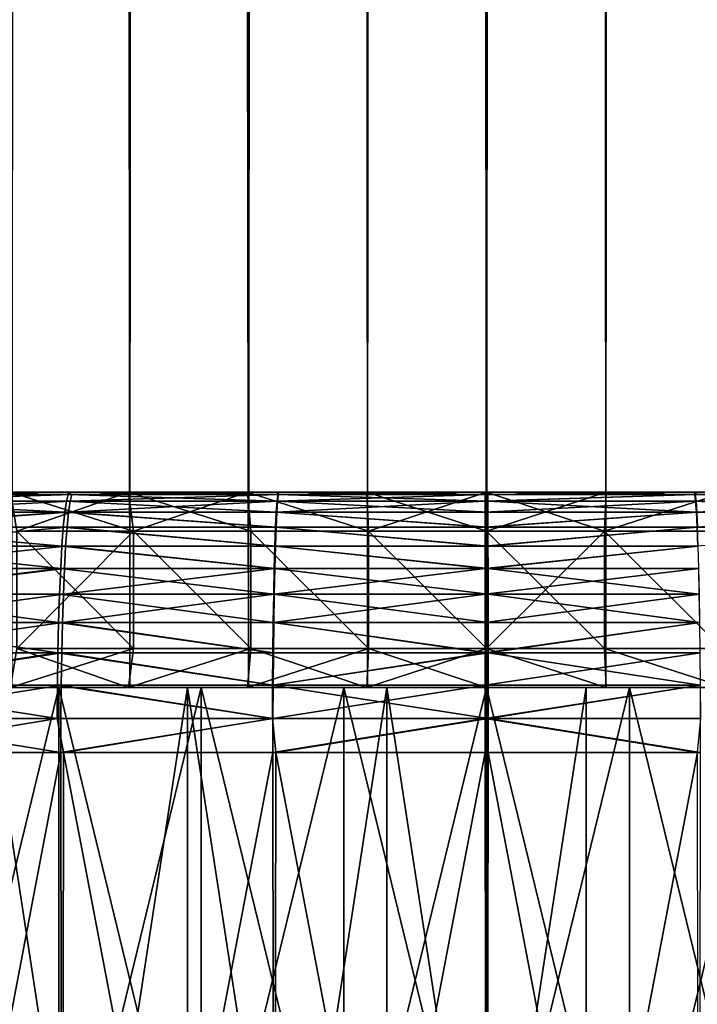
# Model space of a CAD drawing. Extents: x -95 to 68, y 53 to 1021.
# Drawn here: x -4 to 2, y 61 to 68 of the extents above; entities that cross this region are included whole.
import ezdxf

# ---------------------------------------------------------------- set-up
doc = ezdxf.new("R2010")
doc.units = 0
doc.header["$MEASUREMENT"] = 0

msp = doc.modelspace()

# ---------------------------------------------------------------- linework, layer by layer
for points in [[(-2.74105, 63, 20.820343), (-2.74105, 923.5, 20.820343), (-3.646612, 923.5, 20.680964)], [(-3.646612, 63, 20.680964), (-2.74105, 63, 20.820343), (-3.646612, 923.5, 20.680964)], [(-1.830271, 63, 20.920088), (-1.830271, 923.5, 20.920088), (-2.74105, 923.5, 20.820343)], [(-2.74105, 63, 20.820343), (-1.830271, 63, 20.920088), (-2.74105, 923.5, 20.820343)], [(-1.830271, 63, 20.920088), (-0.916007, 923.5, 20.980013), (-1.830271, 923.5, 20.920088)], [(-1.830271, 63, 20.920088), (-0.916007, 63, 20.980013), (-0.916007, 923.5, 20.980013)], [(0, 63, 21), (0, 923.5, 21), (-0.916007, 923.5, 20.980013)], [(-0.916007, 63, 20.980013), (0, 63, 21), (-0.916007, 923.5, 20.980013)], [(0, 63, 21), (0.916007, 63, 20.980013), (0.916007, 923.5, 20.980013)], [(0, 63, 21), (0.916007, 923.5, 20.980013), (0, 923.5, 21)], [(1.830271, 63, 20.920088), (1.830271, 923.5, 20.920088), (0.916007, 923.5, 20.980013)], [(0.916007, 63, 20.980013), (1.830271, 63, 20.920088), (0.916007, 923.5, 20.980013)], [(-3.646612, 63, -20.680964), (-4.041868, 857.26947, -20.607361), (-3.502361, 857.072449, -20.705879)], [(-3.646612, 63, -20.680964), (-3.502361, 857.072449, -20.705879), (-2.903199, 856.890015, -20.798351)], [(-2.74105, 63, -20.820343), (-3.646612, 63, -20.680964), (-2.903199, 856.890015, -20.798351)], [(-2.74105, 63, -20.820343), (-2.903199, 856.890015, -20.798351), (-2.351518, 856.754272, -20.867929)], [(-1.830271, 63, -20.920088), (-2.74105, 63, -20.820343), (-2.351518, 856.754272, -20.867929)], [(-1.830271, 63, -20.920088), (-2.351518, 856.754272, -20.867929), (-1.73563, 856.637817, -20.928154)], [(-1.830271, 63, -20.920088), (-1.73563, 856.637817, -20.928154), (-1.116769, 856.556824, -20.970282)], [(1.830271, 63, -20.920088), (1.124214, 856.557617, -20.969885), (1.743913, 856.639099, -20.927465)], [(-0.916007, 63, -20.980013), (-1.830271, 63, -20.920088), (-1.116769, 856.556824, -20.970282)], [(-0.916007, 63, -20.980013), (-1.116769, 856.556824, -20.970282), (-0.557681, 856.51416, -20.992594)], [(0, 63, -21), (-0.916007, 63, -20.980013), (-0.557681, 856.51416, -20.992594)], [(0, 63, -21), (-0.557681, 856.51416, -20.992594), (0, 856.5, -21)], [(0, 63, -21), (0, 856.5, -21), (0.562367, 856.514404, -20.992468)], [(0.916007, 63, -20.980013), (0, 63, -21), (0.562367, 856.514404, -20.992468)], [(0.916007, 63, -20.980013), (0.562367, 856.514404, -20.992468), (1.124214, 856.557617, -20.969885)], [(1.830271, 63, -20.920088), (0.916007, 63, -20.980013), (1.124214, 856.557617, -20.969885)], [(-2.749936, 64.5, 21.474644), (-9.620347, 64.5, 64.78965), (-8.027596, 64.5, 65.00621)], [(-3.658868, 64.5, 21.338585), (-9.620347, 64.5, 64.78965), (-2.749936, 64.5, 21.474644)], [(-9.59938, 64.5, -64.792763), (-2.749936, 64.5, -21.474644), (-8.006558, 64.5, -65.008804)], [(-9.59938, 64.5, -64.792763), (-3.658868, 64.5, -21.338585), (-2.749936, 64.5, -21.474644)], [(-2.749936, 64.5, 21.474644), (-8.027596, 64.5, 65.00621), (-6.430011, 64.5, 65.183624)], [(-8.006558, 64.5, -65.008804), (-2.749936, 64.5, -21.474644), (-6.408916, 64.5, -65.185699)], [(-1.836048, 64.5, 21.572006), (-6.430011, 64.5, 65.183624), (-4.828553, 64.5, 65.321777)], [(-2.749936, 64.5, 21.474644), (-6.430011, 64.5, 65.183624), (-1.836048, 64.5, 21.572006)], [(-6.408916, 64.5, -65.185699), (-1.836048, 64.5, -21.572006), (-4.807414, 64.5, -65.323341)], [(-6.408916, 64.5, -65.185699), (-2.749936, 64.5, -21.474644), (-1.836048, 64.5, -21.572006)], [(-3.215782, 64.482887, -65.682381), (-4.845407, 64.431854, -65.839584), (-4.826574, 64.482887, -65.583687)], [(-3.228329, 64.431854, -65.93866), (-4.845407, 64.431854, -65.839584), (-3.215782, 64.482887, -65.682381)], [(-0.918852, 64.5, 21.630493), (-4.828553, 64.5, 65.321777), (-3.224187, 64.5, 65.420601)], [(-1.836048, 64.5, 21.572006), (-4.828553, 64.5, 65.321777), (-0.918852, 64.5, 21.630493)], [(-4.773511, 64.482887, 65.58757), (-3.224187, 64.5, 65.420601), (-4.828553, 64.5, 65.321777)], [(-3.215782, 64.482887, -65.682381), (-4.826574, 64.482887, -65.583687), (-4.807414, 64.5, -65.323341)], [(-4.807414, 64.5, -65.323341), (-0.918852, 64.5, -21.630493), (-3.203017, 64.5, -65.421638)], [(-4.807414, 64.5, -65.323341), (-1.836048, 64.5, -21.572006), (-0.918852, 64.5, -21.630493)], [(-3.215782, 64.482887, -65.682381), (-4.807414, 64.5, -65.323341), (-3.203017, 64.5, -65.421638)], [(-4.792137, 64.431854, 65.843483), (-3.199876, 64.431854, 65.940041), (-3.18744, 64.482887, 65.683762)], [(-4.792137, 64.431854, 65.843483), (-3.18744, 64.482887, 65.683762), (-4.773511, 64.482887, 65.58757)], [(-4.773511, 64.482887, 65.58757), (-3.18744, 64.482887, 65.683762), (-3.224187, 64.5, 65.420601)], [(-2.749936, 64.5, 21.474644), (-3.608167, 64.199997, 21.0429), (-3.658868, 64.5, 21.338585)], [(-3.658868, 64.5, -21.338585), (-2.71183, 64.199997, -21.177074), (-2.749936, 64.5, -21.474644)], [(-3.658868, 64.5, -21.338585), (-3.608167, 64.199997, -21.0429), (-2.71183, 64.199997, -21.177074)], [(-2.749936, 64.5, 21.474644), (-2.71183, 64.199997, 21.177074), (-3.608167, 64.199997, 21.0429)], [(-1.609308, 64.431854, -65.998016), (-3.228329, 64.431854, -65.93866), (-3.215782, 64.482887, -65.682381)], [(-0.918852, 64.5, 21.630493), (-3.224187, 64.5, 65.420601), (-1.61788, 64.5, 65.480019)], [(-3.18744, 64.482887, 65.683762), (-1.61788, 64.5, 65.480019), (-3.224187, 64.5, 65.420601)], [(-1.603054, 64.482887, -65.741508), (-3.215782, 64.482887, -65.682381), (-3.203017, 64.5, -65.421638)], [(-1.609308, 64.431854, -65.998016), (-3.215782, 64.482887, -65.682381), (-1.603054, 64.482887, -65.741508)], [(-3.203017, 64.5, -65.421638), (-0.918852, 64.5, -21.630493), (-1.59669, 64.5, -65.480537)], [(-1.603054, 64.482887, -65.741508), (-3.203017, 64.5, -65.421638), (-1.59669, 64.5, -65.480537)], [(-3.199876, 64.431854, 65.940041), (-1.599507, 64.482887, 65.7416), (-3.18744, 64.482887, 65.683762)], [(-3.199876, 64.431854, 65.940041), (-1.605748, 64.431854, 65.998108), (-1.599507, 64.482887, 65.7416)], [(-3.18744, 64.482887, 65.683762), (-1.599507, 64.482887, 65.7416), (-1.61788, 64.5, 65.480019)], [(-1.836048, 64.5, 21.572006), (-2.71183, 64.199997, 21.177074), (-2.749936, 64.5, 21.474644)], [(-2.749936, 64.5, -21.474644), (-1.810606, 64.199997, -21.273087), (-1.836048, 64.5, -21.572006)], [(-2.749936, 64.5, -21.474644), (-2.71183, 64.199997, -21.177074), (-1.810606, 64.199997, -21.273087)], [(-1.836048, 64.5, 21.572006), (-1.810606, 64.199997, 21.273087), (-2.71183, 64.199997, 21.177074)], [(-0.90612, 64.199997, 21.330763), (-1.810606, 64.199997, 21.273087), (-1.836048, 64.5, 21.572006)], [(-0.918852, 64.5, 21.630493), (-0.90612, 64.199997, 21.330763), (-1.836048, 64.5, 21.572006)], [(-1.836048, 64.5, -21.572006), (-0.90612, 64.199997, -21.330763), (-0.918852, 64.5, -21.630493)], [(-1.836048, 64.5, -21.572006), (-1.810606, 64.199997, -21.273087), (-0.90612, 64.199997, -21.330763)], [(0, 64.5, 21.65), (-1.61788, 64.5, 65.480019), (-0.010598, 64.5, 65.5)], [(-0.918852, 64.5, 21.630493), (-1.61788, 64.5, 65.480019), (0, 64.5, 21.65)], [(-1.599507, 64.482887, 65.7416), (-0.010598, 64.5, 65.5), (-1.61788, 64.5, 65.480019)], [(0.010682, 64.431854, -66.017639), (-1.609308, 64.431854, -65.998016), (-1.603054, 64.482887, -65.741508)], [(-1.605748, 64.431854, 65.998108), (-0.01064, 64.482887, 65.761055), (-1.599507, 64.482887, 65.7416)], [(-1.605748, 64.431854, 65.998108), (-0.010682, 64.431854, 66.017639), (-0.01064, 64.482887, 65.761055)], [(0.01064, 64.482887, -65.761055), (-1.603054, 64.482887, -65.741508), (-1.59669, 64.5, -65.480537)], [(0.010682, 64.431854, -66.017639), (-1.603054, 64.482887, -65.741508), (0.01064, 64.482887, -65.761055)], [(-1.599507, 64.482887, 65.7416), (-0.01064, 64.482887, 65.761055), (-0.010598, 64.5, 65.5)], [(-1.59669, 64.5, -65.480537), (-0.918852, 64.5, -21.630493), (0, 64.5, -21.65)], [(-1.59669, 64.5, -65.480537), (0, 64.5, -21.65), (0.010598, 64.5, -65.5)], [(0.01064, 64.482887, -65.761055), (-1.59669, 64.5, -65.480537), (0.010598, 64.5, -65.5)], [(0, 64.5, 21.65), (-0.90612, 64.199997, 21.330763), (-0.918852, 64.5, 21.630493)], [(-0.918852, 64.5, -21.630493), (0, 64.199997, -21.35), (0, 64.5, -21.65)], [(-0.918852, 64.5, -21.630493), (-0.90612, 64.199997, -21.330763), (0, 64.199997, -21.35)], [(0, 64.5, 21.65), (0, 64.199997, 21.35), (-0.90612, 64.199997, 21.330763)], [(-0.010682, 64.431854, 66.017639), (1.603054, 64.482887, 65.741508), (-0.01064, 64.482887, 65.761055)], [(-0.010682, 64.431854, 66.017639), (1.609308, 64.431854, 65.998016), (1.603054, 64.482887, 65.741508)], [(-0.01064, 64.482887, 65.761055), (1.59669, 64.5, 65.480537), (-0.010598, 64.5, 65.5)], [(-0.01064, 64.482887, 65.761055), (1.603054, 64.482887, 65.741508), (1.59669, 64.5, 65.480537)], [(0, 64.5, 21.65), (-0.010598, 64.5, 65.5), (1.59669, 64.5, 65.480537)], [(0.918852, 64.5, 21.630493), (0, 64.199997, 21.35), (0, 64.5, 21.65)], [(0.918852, 64.5, 21.630493), (0.90612, 64.199997, 21.330763), (0, 64.199997, 21.35)], [(0, 64.5, -21.65), (0, 64.199997, -21.35), (0.90612, 64.199997, -21.330763)], [(0, 64.5, -21.65), (0.90612, 64.199997, -21.330763), (0.918852, 64.5, -21.630493)], [(0, 64.5, 21.65), (1.59669, 64.5, 65.480537), (0.918852, 64.5, 21.630493)], [(1.61788, 64.5, -65.480019), (0, 64.5, -21.65), (0.918852, 64.5, -21.630493)], [(0.010598, 64.5, -65.5), (0, 64.5, -21.65), (1.61788, 64.5, -65.480019)], [(1.599507, 64.482887, -65.7416), (0.010598, 64.5, -65.5), (1.61788, 64.5, -65.480019)], [(1.599507, 64.482887, -65.7416), (0.01064, 64.482887, -65.761055), (0.010598, 64.5, -65.5)], [(1.599507, 64.482887, -65.7416), (0.010682, 64.431854, -66.017639), (0.01064, 64.482887, -65.761055)], [(1.605748, 64.431854, -65.998108), (0.010682, 64.431854, -66.017639), (1.599507, 64.482887, -65.7416)], [(1.836048, 64.5, 21.572006), (0.90612, 64.199997, 21.330763), (0.918852, 64.5, 21.630493)], [(1.836048, 64.5, 21.572006), (1.810606, 64.199997, 21.273087), (0.90612, 64.199997, 21.330763)], [(0.90612, 64.199997, -21.330763), (1.810606, 64.199997, -21.273087), (1.836048, 64.5, -21.572006)], [(0.918852, 64.5, -21.630493), (0.90612, 64.199997, -21.330763), (1.836048, 64.5, -21.572006)], [(0.918852, 64.5, 21.630493), (4.807414, 64.5, 65.323341), (1.836048, 64.5, 21.572006)], [(0.918852, 64.5, 21.630493), (3.203017, 64.5, 65.421638), (4.807414, 64.5, 65.323341)], [(0.918852, 64.5, 21.630493), (1.59669, 64.5, 65.480537), (3.203017, 64.5, 65.421638)], [(4.828553, 64.5, -65.321777), (0.918852, 64.5, -21.630493), (1.836048, 64.5, -21.572006)], [(3.224187, 64.5, -65.420601), (0.918852, 64.5, -21.630493), (4.828553, 64.5, -65.321777)], [(1.61788, 64.5, -65.480019), (0.918852, 64.5, -21.630493), (3.224187, 64.5, -65.420601)], [(1.603054, 64.482887, 65.741508), (3.203017, 64.5, 65.421638), (1.59669, 64.5, 65.480537)], [(3.18744, 64.482887, -65.683762), (1.599507, 64.482887, -65.7416), (1.61788, 64.5, -65.480019)], [(3.199876, 64.431854, -65.940041), (1.599507, 64.482887, -65.7416), (3.18744, 64.482887, -65.683762)], [(3.199876, 64.431854, -65.940041), (1.605748, 64.431854, -65.998108), (1.599507, 64.482887, -65.7416)], [(1.603054, 64.482887, 65.741508), (3.215782, 64.482887, 65.682381), (3.203017, 64.5, 65.421638)], [(1.603054, 64.482887, 65.741508), (3.228329, 64.431854, 65.93866), (3.215782, 64.482887, 65.682381)], [(1.609308, 64.431854, 65.998016), (3.228329, 64.431854, 65.93866), (1.603054, 64.482887, 65.741508)], [(3.18744, 64.482887, -65.683762), (1.61788, 64.5, -65.480019), (3.224187, 64.5, -65.420601)], [(-3.240444, 64.347755, -66.186089), (-4.863588, 64.347755, -66.086639), (-4.845407, 64.431854, -65.839584)], [(-3.240444, 64.347755, -66.186089), (-4.845407, 64.431854, -65.839584), (-3.228329, 64.431854, -65.93866)], [(-4.810119, 64.347755, 66.090553), (-3.211884, 64.347755, 66.187485), (-3.199876, 64.431854, 65.940041)], [(-4.810119, 64.347755, 66.090553), (-3.199876, 64.431854, 65.940041), (-4.792137, 64.431854, 65.843483)], [(-1.615347, 64.347755, -66.245674), (-3.240444, 64.347755, -66.186089), (-3.228329, 64.431854, -65.93866)], [(-1.615347, 64.347755, -66.245674), (-3.228329, 64.431854, -65.93866), (-1.609308, 64.431854, -65.998016)], [(-3.211884, 64.347755, 66.187485), (-1.611773, 64.347755, 66.245766), (-1.605748, 64.431854, 65.998108)], [(-3.211884, 64.347755, 66.187485), (-1.605748, 64.431854, 65.998108), (-3.199876, 64.431854, 65.940041)], [(0.010722, 64.347755, -66.265366), (-1.615347, 64.347755, -66.245674), (-1.609308, 64.431854, -65.998016)], [(-1.611773, 64.347755, 66.245766), (-0.010722, 64.347755, 66.265366), (-0.010682, 64.431854, 66.017639)], [(-1.611773, 64.347755, 66.245766), (-0.010682, 64.431854, 66.017639), (-1.605748, 64.431854, 65.998108)], [(0.010722, 64.347755, -66.265366), (-1.609308, 64.431854, -65.998016), (0.010682, 64.431854, -66.017639)], [(-0.010722, 64.347755, 66.265366), (1.615347, 64.347755, 66.245674), (1.609308, 64.431854, 65.998016)], [(-0.010722, 64.347755, 66.265366), (1.609308, 64.431854, 65.998016), (-0.010682, 64.431854, 66.017639)], [(1.611773, 64.347755, -66.245766), (0.010722, 64.347755, -66.265366), (0.010682, 64.431854, -66.017639)], [(1.611773, 64.347755, -66.245766), (0.010682, 64.431854, -66.017639), (1.605748, 64.431854, -65.998108)], [(3.211884, 64.347755, -66.187485), (1.611773, 64.347755, -66.245766), (1.605748, 64.431854, -65.998108)], [(3.211884, 64.347755, -66.187485), (1.605748, 64.431854, -65.998108), (3.199876, 64.431854, -65.940041)], [(1.615347, 64.347755, 66.245674), (3.228329, 64.431854, 65.93866), (1.609308, 64.431854, 65.998016)], [(1.615347, 64.347755, 66.245674), (3.240444, 64.347755, 66.186089), (3.228329, 64.431854, 65.93866)], [(-3.240444, 64.347755, -66.186089), (-4.88081, 64.232048, -66.320641), (-4.863588, 64.347755, -66.086639)], [(-3.251917, 64.232048, -66.420441), (-4.88081, 64.232048, -66.320641), (-3.240444, 64.347755, -66.186089)], [(-4.82715, 64.232048, 66.32457), (-3.223256, 64.232048, 66.421837), (-3.211884, 64.347755, 66.187485)], [(-4.82715, 64.232048, 66.32457), (-3.211884, 64.347755, 66.187485), (-4.810119, 64.347755, 66.090553)], [(-1.621067, 64.232048, -66.48024), (-3.251917, 64.232048, -66.420441), (-3.240444, 64.347755, -66.186089)], [(-1.621067, 64.232048, -66.48024), (-3.240444, 64.347755, -66.186089), (-1.615347, 64.347755, -66.245674)], [(-3.223256, 64.232048, 66.421837), (-1.61748, 64.232048, 66.480324), (-3.211884, 64.347755, 66.187485)], [(-3.211884, 64.347755, 66.187485), (-1.61748, 64.232048, 66.480324), (-1.611773, 64.347755, 66.245766)], [(0.01076, 64.232048, -66.5), (-1.621067, 64.232048, -66.48024), (-1.615347, 64.347755, -66.245674)], [(-1.61748, 64.232048, 66.480324), (-0.01076, 64.232048, 66.5), (-1.611773, 64.347755, 66.245766)], [(0.01076, 64.232048, -66.5), (-1.615347, 64.347755, -66.245674), (0.010722, 64.347755, -66.265366)], [(-1.611773, 64.347755, 66.245766), (-0.01076, 64.232048, 66.5), (-0.010722, 64.347755, 66.265366)], [(-0.01076, 64.232048, 66.5), (1.621067, 64.232048, 66.48024), (1.615347, 64.347755, 66.245674)], [(-0.01076, 64.232048, 66.5), (1.615347, 64.347755, 66.245674), (-0.010722, 64.347755, 66.265366)], [(1.611773, 64.347755, -66.245766), (0.01076, 64.232048, -66.5), (0.010722, 64.347755, -66.265366)], [(1.61748, 64.232048, -66.480324), (0.01076, 64.232048, -66.5), (1.611773, 64.347755, -66.245766)], [(3.211884, 64.347755, -66.187485), (1.61748, 64.232048, -66.480324), (1.611773, 64.347755, -66.245766)], [(1.621067, 64.232048, 66.48024), (3.240444, 64.347755, 66.186089), (1.615347, 64.347755, 66.245674)], [(3.223256, 64.232048, -66.421837), (1.61748, 64.232048, -66.480324), (3.211884, 64.347755, -66.187485)], [(-3.262554, 64.086708, -66.637703), (-4.896775, 64.086708, -66.537582), (-4.88081, 64.232048, -66.320641)], [(-3.262554, 64.086708, -66.637703), (-4.88081, 64.232048, -66.320641), (-3.251917, 64.232048, -66.420441)], [(-4.84294, 64.086708, 66.541519), (-3.2338, 64.086708, 66.639107), (-3.223256, 64.232048, 66.421837)], [(-4.84294, 64.086708, 66.541519), (-3.223256, 64.232048, 66.421837), (-4.82715, 64.232048, 66.32457)], [(-1.626369, 64.086708, -66.697701), (-3.262554, 64.086708, -66.637703), (-3.251917, 64.232048, -66.420441)], [(-1.626369, 64.086708, -66.697701), (-3.251917, 64.232048, -66.420441), (-1.621067, 64.232048, -66.48024)], [(-3.2338, 64.086708, 66.639107), (-1.622771, 64.086708, 66.697784), (-3.223256, 64.232048, 66.421837)], [(-3.223256, 64.232048, 66.421837), (-1.622771, 64.086708, 66.697784), (-1.61748, 64.232048, 66.480324)], [(0.010795, 64.086708, -66.717522), (-1.626369, 64.086708, -66.697701), (-1.621067, 64.232048, -66.48024)], [(-1.622771, 64.086708, 66.697784), (-0.010795, 64.086708, 66.717522), (-1.61748, 64.232048, 66.480324)], [(0.010795, 64.086708, -66.717522), (-1.621067, 64.232048, -66.48024), (0.01076, 64.232048, -66.5)], [(-1.61748, 64.232048, 66.480324), (-0.010795, 64.086708, 66.717522), (-0.01076, 64.232048, 66.5)], [(-0.010795, 64.086708, 66.717522), (1.626369, 64.086708, 66.697701), (1.621067, 64.232048, 66.48024)], [(-0.010795, 64.086708, 66.717522), (1.621067, 64.232048, 66.48024), (-0.01076, 64.232048, 66.5)], [(1.61748, 64.232048, -66.480324), (0.010795, 64.086708, -66.717522), (0.01076, 64.232048, -66.5)], [(1.622771, 64.086708, -66.697784), (0.010795, 64.086708, -66.717522), (1.61748, 64.232048, -66.480324)], [(3.223256, 64.232048, -66.421837), (1.622771, 64.086708, -66.697784), (1.61748, 64.232048, -66.480324)], [(-3.608167, 63.299999, 21.0429), (-2.71183, 64.199997, 21.177074), (-2.71183, 63.299999, 21.177074)], [(-3.608167, 63.299999, 21.0429), (-3.608167, 64.199997, 21.0429), (-2.71183, 64.199997, 21.177074)], [(-2.71183, 63.299999, -21.177074), (-2.71183, 64.199997, -21.177074), (-3.608167, 64.199997, -21.0429)], [(-2.71183, 63.299999, -21.177074), (-3.608167, 64.199997, -21.0429), (-3.608167, 63.299999, -21.0429)], [(-1.810606, 63.299999, 21.273087), (-2.71183, 64.199997, 21.177074), (-1.810606, 64.199997, 21.273087)], [(-2.71183, 63.299999, 21.177074), (-2.71183, 64.199997, 21.177074), (-1.810606, 63.299999, 21.273087)], [(-1.810606, 63.299999, -21.273087), (-1.810606, 64.199997, -21.273087), (-2.71183, 64.199997, -21.177074)], [(-1.810606, 63.299999, -21.273087), (-2.71183, 64.199997, -21.177074), (-2.71183, 63.299999, -21.177074)], [(-0.90612, 63.299999, 21.330763), (-1.810606, 64.199997, 21.273087), (-0.90612, 64.199997, 21.330763)], [(-1.810606, 63.299999, 21.273087), (-1.810606, 64.199997, 21.273087), (-0.90612, 63.299999, 21.330763)], [(-0.90612, 63.299999, -21.330763), (-0.90612, 64.199997, -21.330763), (-1.810606, 64.199997, -21.273087)], [(-0.90612, 63.299999, -21.330763), (-1.810606, 64.199997, -21.273087), (-1.810606, 63.299999, -21.273087)], [(0, 63.299999, 21.35), (-0.90612, 64.199997, 21.330763), (0, 64.199997, 21.35)], [(-0.90612, 63.299999, 21.330763), (-0.90612, 64.199997, 21.330763), (0, 63.299999, 21.35)], [(0, 63.299999, -21.35), (0, 64.199997, -21.35), (-0.90612, 64.199997, -21.330763)], [(0, 63.299999, -21.35), (-0.90612, 64.199997, -21.330763), (-0.90612, 63.299999, -21.330763)], [(0, 63.299999, 21.35), (0, 64.199997, 21.35), (0.90612, 64.199997, 21.330763)], [(0, 63.299999, 21.35), (0.90612, 64.199997, 21.330763), (0.90612, 63.299999, 21.330763)], [(0.90612, 63.299999, -21.330763), (0.90612, 64.199997, -21.330763), (0, 64.199997, -21.35)], [(0.90612, 63.299999, -21.330763), (0, 64.199997, -21.35), (0, 63.299999, -21.35)], [(1.810606, 63.299999, 21.273087), (0.90612, 64.199997, 21.330763), (1.810606, 64.199997, 21.273087)], [(0.90612, 63.299999, 21.330763), (0.90612, 64.199997, 21.330763), (1.810606, 63.299999, 21.273087)], [(1.810606, 63.299999, -21.273087), (0.90612, 64.199997, -21.330763), (0.90612, 63.299999, -21.330763)], [(1.810606, 63.299999, -21.273087), (1.810606, 64.199997, -21.273087), (0.90612, 64.199997, -21.330763)], [(-3.272173, 63.914215, -66.83416), (-4.911211, 63.914215, -66.733742), (-4.896775, 64.086708, -66.537582)], [(-3.272173, 63.914215, -66.83416), (-4.896775, 64.086708, -66.537582), (-3.262554, 64.086708, -66.637703)], [(-4.857218, 63.914215, 66.737694), (-3.243333, 63.914215, 66.835564), (-3.2338, 64.086708, 66.639107)], [(-4.857218, 63.914215, 66.737694), (-3.2338, 64.086708, 66.639107), (-4.84294, 64.086708, 66.541519)], [(-1.631164, 63.914215, -66.894333), (-3.272173, 63.914215, -66.83416), (-3.262554, 64.086708, -66.637703)], [(-1.631164, 63.914215, -66.894333), (-3.262554, 64.086708, -66.637703), (-1.626369, 64.086708, -66.697701)], [(-3.243333, 63.914215, 66.835564), (-1.627555, 63.914215, 66.894417), (-3.2338, 64.086708, 66.639107)], [(-3.2338, 64.086708, 66.639107), (-1.627555, 63.914215, 66.894417), (-1.622771, 64.086708, 66.697784)], [(0.010827, 63.914215, -66.914215), (-1.631164, 63.914215, -66.894333), (-1.626369, 64.086708, -66.697701)], [(-1.627555, 63.914215, 66.894417), (-0.010827, 63.914215, 66.914215), (-1.622771, 64.086708, 66.697784)], [(0.010827, 63.914215, -66.914215), (-1.626369, 64.086708, -66.697701), (0.010795, 64.086708, -66.717522)], [(-1.622771, 64.086708, 66.697784), (-0.010827, 63.914215, 66.914215), (-0.010795, 64.086708, 66.717522)], [(-0.010827, 63.914215, 66.914215), (1.631164, 63.914215, 66.894333), (1.626369, 64.086708, 66.697701)], [(-0.010827, 63.914215, 66.914215), (1.626369, 64.086708, 66.697701), (-0.010795, 64.086708, 66.717522)], [(1.622771, 64.086708, -66.697784), (0.010827, 63.914215, -66.914215), (0.010795, 64.086708, -66.717522)], [(1.627555, 63.914215, -66.894417), (0.010827, 63.914215, -66.914215), (1.622771, 64.086708, -66.697784)], [(-3.272173, 63.914215, -66.83416), (-4.923871, 63.717522, -66.905769), (-4.911211, 63.914215, -66.733742)], [(-3.280608, 63.717522, -67.006447), (-4.923871, 63.717522, -66.905769), (-3.272173, 63.914215, -66.83416)], [(-4.869739, 63.717522, 66.909729), (-3.251694, 63.717522, 67.007858), (-3.243333, 63.914215, 66.835564)], [(-4.869739, 63.717522, 66.909729), (-3.243333, 63.914215, 66.835564), (-4.857218, 63.914215, 66.737694)], [(-1.635369, 63.717522, -67.066772), (-3.280608, 63.717522, -67.006447), (-3.272173, 63.914215, -66.83416)], [(-1.635369, 63.717522, -67.066772), (-3.272173, 63.914215, -66.83416), (-1.631164, 63.914215, -66.894333)], [(-3.251694, 63.717522, 67.007858), (-1.631751, 63.717522, 67.066856), (-1.627555, 63.914215, 66.894417)], [(-3.251694, 63.717522, 67.007858), (-1.627555, 63.914215, 66.894417), (-3.243333, 63.914215, 66.835564)], [(0.010855, 63.717522, -67.086708), (-1.635369, 63.717522, -67.066772), (-1.631164, 63.914215, -66.894333)], [(-1.631751, 63.717522, 67.066856), (-0.010827, 63.914215, 66.914215), (-1.627555, 63.914215, 66.894417)], [(-1.631751, 63.717522, 67.066856), (-0.010855, 63.717522, 67.086708), (-0.010827, 63.914215, 66.914215)], [(0.010855, 63.717522, -67.086708), (-1.631164, 63.914215, -66.894333), (0.010827, 63.914215, -66.914215)], [(-0.010855, 63.717522, 67.086708), (1.635369, 63.717522, 67.066772), (1.631164, 63.914215, 66.894333)], [(-0.010855, 63.717522, 67.086708), (1.631164, 63.914215, 66.894333), (-0.010827, 63.914215, 66.914215)], [(1.631751, 63.717522, -67.066856), (0.010827, 63.914215, -66.914215), (1.627555, 63.914215, -66.894417)], [(1.631751, 63.717522, -67.066856), (0.010855, 63.717522, -67.086708), (0.010827, 63.914215, -66.914215)], [(-3.287715, 63.5, -67.151619), (-4.934539, 63.5, -67.05072), (-4.923871, 63.717522, -66.905769)], [(-3.287715, 63.5, -67.151619), (-4.923871, 63.717522, -66.905769), (-3.280608, 63.717522, -67.006447)], [(-4.880289, 63.5, 67.054688), (-3.258739, 63.5, 67.15303), (-3.251694, 63.717522, 67.007858)], [(-4.880289, 63.5, 67.054688), (-3.251694, 63.717522, 67.007858), (-4.869739, 63.717522, 66.909729)], [(-1.638912, 63.5, -67.212074), (-3.287715, 63.5, -67.151619), (-3.280608, 63.717522, -67.006447)], [(-1.638912, 63.5, -67.212074), (-3.280608, 63.717522, -67.006447), (-1.635369, 63.717522, -67.066772)], [(-3.258739, 63.5, 67.15303), (-1.635286, 63.5, 67.212158), (-1.631751, 63.717522, 67.066856)], [(-3.258739, 63.5, 67.15303), (-1.631751, 63.717522, 67.066856), (-3.251694, 63.717522, 67.007858)], [(0.010878, 63.5, -67.232048), (-1.638912, 63.5, -67.212074), (-1.635369, 63.717522, -67.066772)], [(0.010878, 63.5, -67.232048), (-1.635369, 63.717522, -67.066772), (0.010855, 63.717522, -67.086708)], [(-1.635286, 63.5, 67.212158), (-0.010855, 63.717522, 67.086708), (-1.631751, 63.717522, 67.066856)], [(-1.635286, 63.5, 67.212158), (-0.010878, 63.5, 67.232048), (-0.010855, 63.717522, 67.086708)], [(-0.010878, 63.5, 67.232048), (1.638912, 63.5, 67.212074), (1.635369, 63.717522, 67.066772)], [(-0.010878, 63.5, 67.232048), (1.635369, 63.717522, 67.066772), (-0.010855, 63.717522, 67.086708)], [(1.635286, 63.5, -67.212158), (0.010855, 63.717522, -67.086708), (1.631751, 63.717522, -67.066856)], [(1.635286, 63.5, -67.212158), (0.010878, 63.5, -67.232048), (0.010855, 63.717522, -67.086708)], [(-3.293374, 63.265366, -67.267189), (-4.943031, 63.265366, -67.166115), (-4.934539, 63.5, -67.05072)], [(-3.293374, 63.265366, -67.267189), (-4.934539, 63.5, -67.05072), (-3.287715, 63.5, -67.151619)], [(-4.888689, 63.265366, 67.17009), (-3.264347, 63.265366, 67.2686), (-3.258739, 63.5, 67.15303)], [(-4.888689, 63.265366, 67.17009), (-3.258739, 63.5, 67.15303), (-4.880289, 63.5, 67.054688)], [(-1.641733, 63.265366, -67.327744), (-3.293374, 63.265366, -67.267189), (-3.287715, 63.5, -67.151619)], [(-1.641733, 63.265366, -67.327744), (-3.287715, 63.5, -67.151619), (-1.638912, 63.5, -67.212074)], [(-3.264347, 63.265366, 67.2686), (-1.638101, 63.265366, 67.327835), (-3.258739, 63.5, 67.15303)], [(-3.258739, 63.5, 67.15303), (-1.638101, 63.265366, 67.327835), (-1.635286, 63.5, 67.212158)], [(0.010897, 63.265366, -67.347755), (-1.641733, 63.265366, -67.327744), (-1.638912, 63.5, -67.212074)], [(0.010897, 63.265366, -67.347755), (-1.638912, 63.5, -67.212074), (0.010878, 63.5, -67.232048)], [(-1.638101, 63.265366, 67.327835), (-0.010897, 63.265366, 67.347755), (-1.635286, 63.5, 67.212158)], [(-1.635286, 63.5, 67.212158), (-0.010897, 63.265366, 67.347755), (-0.010878, 63.5, 67.232048)], [(-0.010897, 63.265366, 67.347755), (1.641733, 63.265366, 67.327744), (1.638912, 63.5, 67.212074)], [(-0.010897, 63.265366, 67.347755), (1.638912, 63.5, 67.212074), (-0.010878, 63.5, 67.232048)], [(1.635286, 63.5, -67.212158), (0.010897, 63.265366, -67.347755), (0.010878, 63.5, -67.232048)], [(1.638101, 63.265366, -67.327835), (0.010897, 63.265366, -67.347755), (1.635286, 63.5, -67.212158)], [(-3.293374, 63.265366, -67.267189), (-4.949203, 63.017639, -67.249985), (-4.943031, 63.265366, -67.166115)], [(-3.297486, 63.017639, -67.351181), (-4.949203, 63.017639, -67.249985), (-3.293374, 63.265366, -67.267189)], [(-4.894793, 63.017639, 67.253967), (-3.268423, 63.017639, 67.352592), (-3.264347, 63.265366, 67.2686)], [(-4.894793, 63.017639, 67.253967), (-3.264347, 63.265366, 67.2686), (-4.888689, 63.265366, 67.17009)], [(-2.71183, 63.299999, -21.177074), (-3.608167, 63.299999, -21.0429), (-3.658868, 63, -21.338585)], [(-2.749936, 63, -21.474644), (-2.71183, 63.299999, -21.177074), (-3.658868, 63, -21.338585)], [(-3.658868, 63, 21.338585), (-3.608167, 63.299999, 21.0429), (-2.749936, 63, 21.474644)], [(-3.608167, 63.299999, 21.0429), (-2.71183, 63.299999, 21.177074), (-2.749936, 63, 21.474644)], [(-1.643782, 63.017639, -67.411812), (-3.297486, 63.017639, -67.351181), (-3.293374, 63.265366, -67.267189)], [(-1.643782, 63.017639, -67.411812), (-3.293374, 63.265366, -67.267189), (-1.641733, 63.265366, -67.327744)], [(-3.268423, 63.017639, 67.352592), (-1.640146, 63.017639, 67.411903), (-3.264347, 63.265366, 67.2686)], [(-3.264347, 63.265366, 67.2686), (-1.640146, 63.017639, 67.411903), (-1.638101, 63.265366, 67.327835)], [(-1.810606, 63.299999, -21.273087), (-2.71183, 63.299999, -21.177074), (-2.749936, 63, -21.474644)], [(-1.836048, 63, -21.572006), (-1.810606, 63.299999, -21.273087), (-2.749936, 63, -21.474644)], [(-2.749936, 63, 21.474644), (-1.810606, 63.299999, 21.273087), (-1.836048, 63, 21.572006)], [(-2.749936, 63, 21.474644), (-2.71183, 63.299999, 21.177074), (-1.810606, 63.299999, 21.273087)], [(-0.90612, 63.299999, -21.330763), (-1.810606, 63.299999, -21.273087), (-1.836048, 63, -21.572006)], [(-0.918852, 63, -21.630493), (-0.90612, 63.299999, -21.330763), (-1.836048, 63, -21.572006)], [(-1.836048, 63, 21.572006), (-1.810606, 63.299999, 21.273087), (-0.918852, 63, 21.630493)], [(-1.810606, 63.299999, 21.273087), (-0.90612, 63.299999, 21.330763), (-0.918852, 63, 21.630493)], [(0.010897, 63.265366, -67.347755), (-1.643782, 63.017639, -67.411812), (-1.641733, 63.265366, -67.327744)], [(0.010911, 63.017639, -67.431854), (-1.643782, 63.017639, -67.411812), (0.010897, 63.265366, -67.347755)], [(-1.640146, 63.017639, 67.411903), (-0.010897, 63.265366, 67.347755), (-1.638101, 63.265366, 67.327835)], [(-1.640146, 63.017639, 67.411903), (-0.010911, 63.017639, 67.431854), (-0.010897, 63.265366, 67.347755)], [(0, 63, -21.65), (-0.90612, 63.299999, -21.330763), (-0.918852, 63, -21.630493)], [(-0.918852, 63, 21.630493), (0, 63.299999, 21.35), (0, 63, 21.65)], [(-0.918852, 63, 21.630493), (-0.90612, 63.299999, 21.330763), (0, 63.299999, 21.35)], [(0, 63, -21.65), (0, 63.299999, -21.35), (-0.90612, 63.299999, -21.330763)], [(-0.010911, 63.017639, 67.431854), (1.643782, 63.017639, 67.411812), (1.641733, 63.265366, 67.327744)], [(-0.010911, 63.017639, 67.431854), (1.641733, 63.265366, 67.327744), (-0.010897, 63.265366, 67.347755)], [(0.918852, 63, -21.630493), (0, 63.299999, -21.35), (0, 63, -21.65)], [(0.918852, 63, -21.630493), (0.90612, 63.299999, -21.330763), (0, 63.299999, -21.35)], [(0, 63.299999, 21.35), (0.90612, 63.299999, 21.330763), (0.918852, 63, 21.630493)], [(0, 63, 21.65), (0, 63.299999, 21.35), (0.918852, 63, 21.630493)], [(1.640146, 63.017639, -67.411903), (0.010911, 63.017639, -67.431854), (0.010897, 63.265366, -67.347755)], [(1.640146, 63.017639, -67.411903), (0.010897, 63.265366, -67.347755), (1.638101, 63.265366, -67.327835)], [(1.836048, 63, -21.572006), (0.90612, 63.299999, -21.330763), (0.918852, 63, -21.630493)], [(1.836048, 63, -21.572006), (1.810606, 63.299999, -21.273087), (0.90612, 63.299999, -21.330763)], [(0.90612, 63.299999, 21.330763), (1.810606, 63.299999, 21.273087), (1.836048, 63, 21.572006)], [(0.918852, 63, 21.630493), (0.90612, 63.299999, 21.330763), (1.836048, 63, 21.572006)], [(-3.287025, 63, 30.573812), (-5.354103, 63, 58.756561), (-6.877657, 63, 58.597763)], [(-4.376181, 63, 30.43701), (-3.287025, 63, 30.573812), (-6.877657, 63, 58.597763)], [(-6.877657, 63, -58.597763), (-5.354103, 63, -58.756561), (-3.287025, 63, -30.573812)], [(-6.877657, 63, -58.597763), (-3.287025, 63, -30.573812), (-4.376181, 63, -30.43701)], [(-2.19368, 63, 30.671652), (-3.826939, 63, 58.875755), (-5.354103, 63, 58.756561)], [(-3.287025, 63, 30.573812), (-2.19368, 63, 30.671652), (-5.354103, 63, 58.756561)], [(-5.354103, 63, -58.756561), (-3.826939, 63, -58.875755), (-2.19368, 63, -30.671652)], [(-5.354103, 63, -58.756561), (-2.19368, 63, -30.671652), (-3.287025, 63, -30.573812)], [(-3.299982, 62.761051, -67.402153), (-4.95295, 62.761051, -67.30088), (-4.949203, 63.017639, -67.249985)], [(-3.299982, 62.761051, -67.402153), (-4.949203, 63.017639, -67.249985), (-3.297486, 63.017639, -67.351181)], [(-4.898497, 62.761051, 67.304871), (-3.270897, 62.761051, 67.403572), (-3.268423, 63.017639, 67.352592)], [(-4.898497, 62.761051, 67.304871), (-3.268423, 63.017639, 67.352592), (-4.894793, 63.017639, 67.253967)], [(-3.287025, 63, 30.573812), (-4.376181, 58.5, 30.43701), (-3.287025, 58.5, 30.573812)], [(-3.287025, 63, 30.573812), (-4.376181, 63, 30.43701), (-4.376181, 58.5, 30.43701)], [(-3.287025, 63, -30.573812), (-3.287025, 58.5, -30.573812), (-4.376181, 58.5, -30.43701)], [(-4.376181, 63, -30.43701), (-3.287025, 63, -30.573812), (-4.376181, 58.5, -30.43701)], [(-3.826939, 53, -58.875755), (-2.297196, 63, -58.955261), (-3.826939, 63, -58.875755)], [(-2.297196, 53, -58.955261), (-2.297196, 63, -58.955261), (-3.826939, 53, -58.875755)], [(-1.097539, 63, 30.730408), (-2.297196, 63, 58.955261), (-3.826939, 63, 58.875755)], [(-2.19368, 63, 30.671652), (-1.097539, 63, 30.730408), (-3.826939, 63, 58.875755)], [(-3.826939, 63, -58.875755), (-2.297196, 63, -58.955261), (-1.097539, 63, -30.730408)], [(-3.826939, 63, -58.875755), (-1.097539, 63, -30.730408), (-2.19368, 63, -30.671652)], [(-2.297196, 53, 58.955261), (-3.826939, 63, 58.875755), (-2.297196, 63, 58.955261)], [(-3.826939, 53, 58.875755), (-3.826939, 63, 58.875755), (-2.297196, 53, 58.955261)], [(-2.74105, 63, 20.820343), (-3.646612, 63, 20.680964), (-3.658868, 63, 21.338585)], [(-2.74105, 63, 20.820343), (-3.658868, 63, 21.338585), (-2.749936, 63, 21.474644)], [(-2.74105, 63, -20.820343), (-3.658868, 63, -21.338585), (-3.646612, 63, -20.680964)], [(-2.749936, 63, -21.474644), (-3.658868, 63, -21.338585), (-2.74105, 63, -20.820343)], [(-1.645027, 62.761051, -67.462837), (-3.299982, 62.761051, -67.402153), (-3.297486, 63.017639, -67.351181)], [(-1.645027, 62.761051, -67.462837), (-3.297486, 63.017639, -67.351181), (-1.643782, 63.017639, -67.411812)], [(-3.287025, 63, 30.573812), (-3.287025, 58.5, 30.573812), (-2.19368, 58.5, 30.671652)], [(-2.19368, 63, 30.671652), (-3.287025, 63, 30.573812), (-2.19368, 58.5, 30.671652)], [(-2.19368, 63, -30.671652), (-2.19368, 58.5, -30.671652), (-3.287025, 58.5, -30.573812)], [(-3.287025, 63, -30.573812), (-2.19368, 63, -30.671652), (-3.287025, 58.5, -30.573812)], [(-3.270897, 62.761051, 67.403572), (-1.641387, 62.761051, 67.462929), (-3.268423, 63.017639, 67.352592)], [(-3.268423, 63.017639, 67.352592), (-1.641387, 62.761051, 67.462929), (-1.640146, 63.017639, 67.411903)], [(-1.830271, 63, 20.920088), (-2.749936, 63, 21.474644), (-1.836048, 63, 21.572006)], [(-1.830271, 63, 20.920088), (-2.74105, 63, 20.820343), (-2.749936, 63, 21.474644)], [(-1.830271, 63, -20.920088), (-2.749936, 63, -21.474644), (-2.74105, 63, -20.820343)], [(-1.836048, 63, -21.572006), (-2.749936, 63, -21.474644), (-1.830271, 63, -20.920088)], [(-2.297196, 53, -58.955261), (-0.765904, 63, -58.995029), (-2.297196, 63, -58.955261)], [(-0.765904, 53, -58.995029), (-0.765904, 63, -58.995029), (-2.297196, 53, -58.955261)], [(-1.097539, 63, 30.730408), (-0.765904, 63, 58.995029), (-2.297196, 63, 58.955261)], [(-2.297196, 63, -58.955261), (-0.765904, 63, -58.995029), (-1.097539, 63, -30.730408)], [(-0.765904, 53, 58.995029), (-2.297196, 63, 58.955261), (-0.765904, 63, 58.995029)], [(-2.297196, 53, 58.955261), (-2.297196, 63, 58.955261), (-0.765904, 53, 58.995029)], [(-1.097539, 63, 30.730408), (-2.19368, 58.5, 30.671652), (-1.097539, 58.5, 30.730408)], [(-1.097539, 63, 30.730408), (-2.19368, 63, 30.671652), (-2.19368, 58.5, 30.671652)], [(-2.19368, 63, -30.671652), (-1.097539, 58.5, -30.730408), (-2.19368, 58.5, -30.671652)], [(-2.19368, 63, -30.671652), (-1.097539, 63, -30.730408), (-1.097539, 58.5, -30.730408)], [(-0.916007, 63, 20.980013), (-1.836048, 63, 21.572006), (-0.918852, 63, 21.630493)], [(-0.916007, 63, 20.980013), (-1.830271, 63, 20.920088), (-1.836048, 63, 21.572006)], [(-0.916007, 63, -20.980013), (-1.836048, 63, -21.572006), (-1.830271, 63, -20.920088)], [(-0.918852, 63, -21.630493), (-1.836048, 63, -21.572006), (-0.916007, 63, -20.980013)], [(0.010919, 62.761051, -67.482887), (-1.645027, 62.761051, -67.462837), (-1.643782, 63.017639, -67.411812)], [(0.010919, 62.761051, -67.482887), (-1.643782, 63.017639, -67.411812), (0.010911, 63.017639, -67.431854)], [(-1.641387, 62.761051, 67.462929), (-0.010919, 62.761051, 67.482887), (-0.010911, 63.017639, 67.431854)], [(-1.641387, 62.761051, 67.462929), (-0.010911, 63.017639, 67.431854), (-1.640146, 63.017639, 67.411903)], [(-1.097539, 63, 30.730408), (0, 63, 30.75), (-0.765904, 63, 58.995029)], [(-0.765904, 63, -58.995029), (0, 63, -30.75), (-1.097539, 63, -30.730408)], [(0, 63, 30.75), (-1.097539, 58.5, 30.730408), (0, 58.5, 30.75)], [(0, 63, 30.75), (-1.097539, 63, 30.730408), (-1.097539, 58.5, 30.730408)], [(-1.097539, 63, -30.730408), (0, 58.5, -30.75), (-1.097539, 58.5, -30.730408)], [(-1.097539, 63, -30.730408), (0, 63, -30.75), (0, 58.5, -30.75)], [(0, 63, 21), (-0.918852, 63, 21.630493), (0, 63, 21.65)], [(0, 63, 21), (-0.916007, 63, 20.980013), (-0.918852, 63, 21.630493)], [(0, 63, -21), (-0.918852, 63, -21.630493), (-0.916007, 63, -20.980013)], [(0, 63, -21.65), (-0.918852, 63, -21.630493), (0, 63, -21)], [(0.765904, 53, -58.995029), (0.765904, 63, -58.995029), (-0.765904, 63, -58.995029)], [(0.765904, 53, -58.995029), (-0.765904, 63, -58.995029), (-0.765904, 53, -58.995029)], [(0, 63, 30.75), (0.765904, 63, 58.995029), (-0.765904, 63, 58.995029)], [(-0.765904, 63, -58.995029), (0.765904, 63, -58.995029), (0, 63, -30.75)], [(-0.765904, 53, 58.995029), (-0.765904, 63, 58.995029), (0.765904, 63, 58.995029)], [(-0.765904, 53, 58.995029), (0.765904, 63, 58.995029), (0.765904, 53, 58.995029)], [(-0.010919, 62.761051, 67.482887), (1.643782, 63.017639, 67.411812), (-0.010911, 63.017639, 67.431854)], [(-0.010919, 62.761051, 67.482887), (1.645027, 62.761051, 67.462837), (1.643782, 63.017639, 67.411812)], [(0.918852, 63, 21.630493), (0, 63, 21), (0, 63, 21.65)], [(0.916007, 63, 20.980013), (0, 63, 21), (0.918852, 63, 21.630493)], [(0.918852, 63, -21.630493), (0, 63, -21.65), (0, 63, -21)], [(0.918852, 63, -21.630493), (0, 63, -21), (0.916007, 63, -20.980013)], [(0, 63, 30.75), (1.097539, 63, 30.730408), (0.765904, 63, 58.995029)], [(0.765904, 63, -58.995029), (1.097539, 63, -30.730408), (0, 63, -30.75)], [(1.097539, 63, 30.730408), (0, 58.5, 30.75), (1.097539, 58.5, 30.730408)], [(1.097539, 63, 30.730408), (0, 63, 30.75), (0, 58.5, 30.75)], [(0, 63, -30.75), (1.097539, 58.5, -30.730408), (0, 58.5, -30.75)], [(0, 63, -30.75), (1.097539, 63, -30.730408), (1.097539, 58.5, -30.730408)], [(1.640146, 63.017639, -67.411903), (0.010919, 62.761051, -67.482887), (0.010911, 63.017639, -67.431854)], [(1.641387, 62.761051, -67.462929), (0.010919, 62.761051, -67.482887), (1.640146, 63.017639, -67.411903)], [(0.765904, 53, -58.995029), (2.297196, 63, -58.955261), (0.765904, 63, -58.995029)], [(2.297196, 53, -58.955261), (2.297196, 63, -58.955261), (0.765904, 53, -58.995029)], [(1.097539, 63, 30.730408), (2.297196, 63, 58.955261), (0.765904, 63, 58.995029)], [(0.765904, 63, -58.995029), (2.297196, 63, -58.955261), (1.097539, 63, -30.730408)], [(0.765904, 53, 58.995029), (0.765904, 63, 58.995029), (2.297196, 63, 58.955261)], [(0.765904, 53, 58.995029), (2.297196, 63, 58.955261), (2.297196, 53, 58.955261)], [(1.836048, 63, 21.572006), (0.916007, 63, 20.980013), (0.918852, 63, 21.630493)], [(1.830271, 63, 20.920088), (0.916007, 63, 20.980013), (1.836048, 63, 21.572006)], [(1.836048, 63, -21.572006), (0.918852, 63, -21.630493), (0.916007, 63, -20.980013)], [(1.836048, 63, -21.572006), (0.916007, 63, -20.980013), (1.830271, 63, -20.920088)], [(1.097539, 63, 30.730408), (2.19368, 63, 30.671652), (3.826939, 63, 58.875755)], [(1.097539, 63, 30.730408), (3.826939, 63, 58.875755), (2.297196, 63, 58.955261)], [(3.826939, 63, -58.875755), (2.19368, 63, -30.671652), (1.097539, 63, -30.730408)], [(2.297196, 63, -58.955261), (3.826939, 63, -58.875755), (1.097539, 63, -30.730408)], [(2.19368, 63, 30.671652), (1.097539, 58.5, 30.730408), (2.19368, 58.5, 30.671652)], [(2.19368, 63, 30.671652), (1.097539, 63, 30.730408), (1.097539, 58.5, 30.730408)], [(1.097539, 63, -30.730408), (2.19368, 58.5, -30.671652), (1.097539, 58.5, -30.730408)], [(1.097539, 63, -30.730408), (2.19368, 63, -30.671652), (2.19368, 58.5, -30.671652)], [(-3.299982, 62.761051, -67.402153), (-4.877953, 62.5, -67.323517), (-4.95295, 62.761051, -67.30088)], [(-4.898497, 62.761051, 67.304871), (-4.899739, 62.5, 67.32193), (-3.271726, 62.5, 67.420662)], [(-4.898497, 62.761051, 67.304871), (-3.271726, 62.5, 67.420662), (-3.270897, 62.761051, 67.403572)], [(-3.299982, 62.761051, -67.402153), (-3.249908, 62.5, -67.421715), (-4.877953, 62.5, -67.323517)], [(-1.645027, 62.761051, -67.462837), (-3.249908, 62.5, -67.421715), (-3.299982, 62.761051, -67.402153)], [(-1.641387, 62.761051, 67.462929), (-3.271726, 62.5, 67.420662), (-1.641803, 62.5, 67.480034)], [(-3.270897, 62.761051, 67.403572), (-3.271726, 62.5, 67.420662), (-1.641387, 62.761051, 67.462929)], [(-1.645027, 62.761051, -67.462837), (-1.619966, 62.5, -67.48056), (-3.249908, 62.5, -67.421715)], [(0.010919, 62.761051, -67.482887), (-1.619966, 62.5, -67.48056), (-1.645027, 62.761051, -67.462837)], [(-0.010919, 62.761051, 67.482887), (-1.641803, 62.5, 67.480034), (-0.010922, 62.5, 67.5)], [(-1.641387, 62.761051, 67.462929), (-1.641803, 62.5, 67.480034), (-0.010919, 62.761051, 67.482887)], [(0.010919, 62.761051, -67.482887), (0.010922, 62.5, -67.5), (-1.619966, 62.5, -67.48056)], [(-0.010919, 62.761051, 67.482887), (-0.010922, 62.5, 67.5), (1.619966, 62.5, 67.48056)], [(-0.010919, 62.761051, 67.482887), (1.619966, 62.5, 67.48056), (1.645027, 62.761051, 67.462837)], [(0.010919, 62.761051, -67.482887), (1.641803, 62.5, -67.480034), (0.010922, 62.5, -67.5)], [(1.641387, 62.761051, -67.462929), (1.641803, 62.5, -67.480034), (0.010919, 62.761051, -67.482887)], [(-4.889349, 54, 67.322685), (-3.271726, 62.5, 67.420662), (-4.899739, 62.5, 67.32193)], [(-4.889349, 54, 67.322685), (-3.261153, 54, 67.421173), (-3.271726, 62.5, 67.420662)], [(-3.261153, 54, -67.421173), (-4.889349, 54, -67.322685), (-4.877953, 62.5, -67.323517)], [(-3.261153, 54, -67.421173), (-4.877953, 62.5, -67.323517), (-3.249908, 62.5, -67.421715)], [(-3.261153, 54, 67.421173), (-1.641803, 62.5, 67.480034), (-3.271726, 62.5, 67.420662)], [(-3.261153, 54, 67.421173), (-1.631053, 54, 67.480293), (-1.641803, 62.5, 67.480034)], [(-1.631053, 54, -67.480293), (-3.261153, 54, -67.421173), (-3.249908, 62.5, -67.421715)], [(-1.631053, 54, -67.480293), (-3.249908, 62.5, -67.421715), (-1.619966, 62.5, -67.48056)], [(-1.631053, 54, 67.480293), (-0.010922, 62.5, 67.5), (-1.641803, 62.5, 67.480034)], [(-1.631053, 54, 67.480293), (0, 54, 67.5), (-0.010922, 62.5, 67.5)], [(0, 54, -67.5), (-1.631053, 54, -67.480293), (-1.619966, 62.5, -67.48056)], [(0, 54, -67.5), (-1.619966, 62.5, -67.48056), (0.010922, 62.5, -67.5)], [(0, 54, 67.5), (1.619966, 62.5, 67.48056), (-0.010922, 62.5, 67.5)], [(0, 54, 67.5), (1.631053, 54, 67.480293), (1.619966, 62.5, 67.48056)], [(1.631053, 54, -67.480293), (0, 54, -67.5), (0.010922, 62.5, -67.5)], [(1.631053, 54, -67.480293), (0.010922, 62.5, -67.5), (1.641803, 62.5, -67.480034)]]:
    msp.add_3dface(points)

doc.saveas('drawing.dxf')
